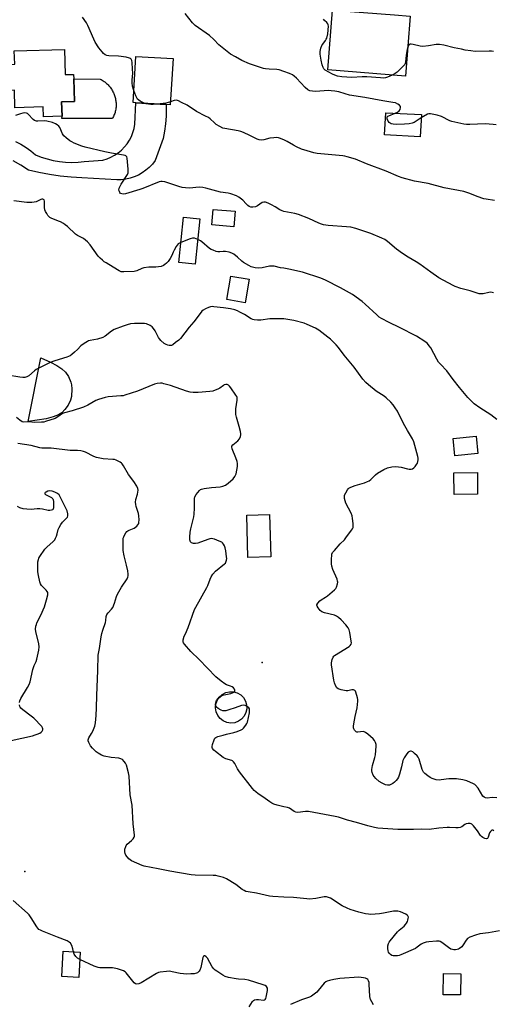
# Model space of a CAD drawing. Units: inches. Extents: x 1321762 to 1327762, y 521447 to 525447.
# Drawn here: x 1322865 to 1323107, y 523449 to 523952 of the extents above; entities that cross this region are included whole.
import ezdxf

# ---------------------------------------------------------------- set-up
doc = ezdxf.new("R2010")
doc.units = ezdxf.units.IN
doc.header["$MEASUREMENT"] = 0
for name, color, linetype in [('BLDG-Footprint', 5, 'Continuous'), ('CULTRL-Pad', 6, 'Continuous'), ('CULTRL-Swimming Pool above Ground', 4, 'Continuous'), ('ELEV-Spot Elevation', 7, 'Continuous'), ('TRANS-Road', 130, 'Continuous'), ('Undefined', 1, 'Continuous')]:
    doc.layers.add(name, color=color, linetype=linetype)

msp = doc.modelspace()

# ---------------------------------------------------------------- linework, layer by layer
at = {"layer": 'BLDG-Footprint'}
for points, elevation in [([(1323064.7, 523954.28), (1323062.3, 523923.65), (1323022.54, 523926.78), (1323024.94, 523957.41), (1323056.67, 523954.91)], 458.05), ([(1322887.69, 523937.25), (1322888.06, 523924.41), (1322892.3, 523924.53), (1322892.37, 523922.23), (1322892.71, 523910.69), (1322886.17, 523910.5), (1322886.39, 523903.15), (1322876.87, 523902.87), (1322876.72, 523907.85), (1322862.27, 523907.43), (1322862, 523916.4), (1322854.81, 523916.19), (1322854.69, 523920.21), (1322854.59, 523923.67), (1322854.42, 523929.5), (1322862.13, 523929.72), (1322861.93, 523936.49)], 452.97), ([(1322943.22, 523932.56), (1322941.75, 523908.91), (1322939.67, 523909.04), (1322924.22, 523910), (1322922.75, 523910.09), (1322924.22, 523933.74)], 454.15), ([(1323070.36, 523903.96), (1323069.81, 523892.62), (1323051.55, 523893.51), (1323052.1, 523904.85)], 455.15), ([(1322975.01, 523854.55), (1322974.36, 523846.6), (1322963.11, 523847.52), (1322963.76, 523855.47)], 451), ([(1322956.98, 523850.63), (1322954.58, 523827.46), (1322946.22, 523828.32), (1322948.62, 523851.5)], 450.31), ([(1322982.28, 523819.69), (1322980.15, 523807.7), (1322970.69, 523809.39), (1322972.82, 523821.37)], 448.84), ([(1323099.35, 523730.62), (1323087.54, 523729.43), (1323086.65, 523738.21), (1323098.45, 523739.41)], 448.92), ([(1323099.11, 523709.75), (1323087.13, 523709.67), (1323087.05, 523720.71), (1323099.03, 523720.78)], 449.04), ([(1322993.23, 523677.7), (1322981.59, 523677.39), (1322981.02, 523699.1), (1322992.65, 523699.41)], 447.06), ([(1322895.65, 523475.44), (1322894.9, 523462.55), (1322886.29, 523463.05), (1322887.04, 523475.94)], 441.82), ([(1323090.62, 523464.42), (1323090.45, 523453.54), (1323081.6, 523453.68), (1323081.77, 523464.56)], 442.85)]:
    msp.add_lwpolyline(points, close=True, dxfattribs=dict(at, elevation=elevation))
at = {"layer": 'CULTRL-Pad'}
for points in [[(1322912.2, 523902.03), (1322886.3, 523901.95), (1322886.39, 523903.15), (1322886.17, 523910.5), (1322892.71, 523910.69), (1322892.37, 523922.23), (1322905.95, 523922.09), (1322906.45, 523921.84), (1322906.94, 523921.56), (1322907.41, 523921.27), (1322907.88, 523920.96), (1322908.33, 523920.63), (1322908.77, 523920.28), (1322909.19, 523919.92), (1322909.6, 523919.54), (1322909.99, 523919.14), (1322910.37, 523918.73), (1322910.72, 523918.32), (1322911.05, 523917.9), (1322911.37, 523917.47), (1322911.67, 523917.03), (1322911.95, 523916.57), (1322912.22, 523916.11), (1322912.47, 523915.63), (1322912.7, 523915.15), (1322912.91, 523914.66), (1322913.1, 523914.16), (1322913.28, 523913.65), (1322913.44, 523913.14), (1322913.57, 523912.62), (1322913.69, 523912.1), (1322913.81, 523911.56), (1322913.91, 523911.02), (1322913.98, 523910.48), (1322914.04, 523909.93), (1322914.07, 523909.38), (1322914.07, 523908.83), (1322914.06, 523908.28), (1322914.02, 523907.73), (1322913.97, 523907.19), (1322913.89, 523906.64), (1322913.78, 523906.11), (1322913.66, 523905.57), (1322913.52, 523905.04), (1322913.35, 523904.52), (1322913.16, 523904), (1322912.95, 523903.49), (1322912.72, 523902.99), (1322912.47, 523902.5)], [(1322878.34, 523748.34), (1322869.01, 523746.96), (1322875.49, 523779.57), (1322880.53, 523777.26), (1322883.78, 523775.55), (1322886.24, 523773.94), (1322888.11, 523772.22), (1322889.61, 523769.94), (1322890.97, 523767.03), (1322891.29, 523765.68), (1322891.48, 523763.73), (1322891.28, 523759.69), (1322890.7, 523757.78), (1322889.46, 523755.31), (1322887.9, 523753.02), (1322886.31, 523751.38), (1322884.53, 523750.36), (1322881.88, 523749.25)]]:
    msp.add_lwpolyline(points, close=True, dxfattribs=at)
at = {"layer": 'CULTRL-Swimming Pool above Ground'}
msp.add_lwpolyline([(1322974.79, 523592.86), (1322972.79, 523592.65), (1322970.8, 523592.95), (1322968.94, 523593.74), (1322967.34, 523594.96), (1322966.1, 523596.54), (1322965.28, 523598.38), (1322964.95, 523600.37), (1322965.13, 523602.37), (1322965.79, 523604.27), (1322966.91, 523605.95), (1322968.41, 523607.29), (1322970.2, 523608.22), (1322972.16, 523608.68), (1322974.18, 523608.63), (1322976.12, 523608.08), (1322977.86, 523607.07), (1322979.29, 523605.66), (1322980.33, 523603.93), (1322980.91, 523602), (1322980.99, 523599.99), (1322980.56, 523598.02), (1322979.66, 523596.22), (1322978.34, 523594.7), (1322976.68, 523593.55)], close=True, dxfattribs=at)
at = {"layer": 'ELEV-Spot Elevation'}
for p in [(1322988.88, 523623.62, 446.8), (1322867.41, 523516.77, 442.3)]:
    msp.add_point(p, dxfattribs=at)
at = {"layer": 'TRANS-Road'}
msp.add_lwpolyline([(1322862.64, 523890.17), (1322865.37, 523888.76), (1322867.99, 523887.15), (1322870.47, 523885.34), (1322872.81, 523883.34), (1322875.78, 523882.19), (1322878.82, 523881.23), (1322881.92, 523880.49), (1322885.07, 523879.95), (1322888.24, 523879.62), (1322891.42, 523879.51), (1322894.61, 523879.6), (1322897.78, 523879.92), (1322907.33, 523880.65), (1322909.41, 523881.31), (1322911.4, 523882.16), (1322913.31, 523883.2), (1322915.11, 523884.42), (1322916.77, 523885.82), (1322918.3, 523887.37), (1322919.66, 523889.05), (1322920.86, 523890.87), (1322921.87, 523892.79), (1322922.7, 523894.8), (1322923.32, 523896.88), (1322923.74, 523899.01), (1322924.22, 523910), (1322939.67, 523909.04), (1322939.76, 523906.99), (1322939.72, 523903.13), (1322939.43, 523899.28), (1322938.92, 523895.46), (1322938.18, 523891.67), (1322934.02, 523880.41), (1322932.63, 523878.6), (1322931.06, 523876.94), (1322929.33, 523875.44), (1322927.47, 523874.13), (1322925.48, 523873.01), (1322923.39, 523872.09), (1322921.22, 523871.39), (1322918.98, 523870.9), (1322916.71, 523870.64), (1322914.43, 523870.61), (1322896.56, 523871.59), (1322891.02, 523871.91), (1322885.5, 523872.46), (1322880, 523873.24), (1322874.54, 523874.26), (1322869.14, 523875.51), (1322865.34, 523878.01), (1322861.41, 523880.31)], dxfattribs=at)
at = {"layer": 'Undefined'}
for points, elevation in [([(1322923.14, 523916.34), (1322922.48, 523918.49), (1322922.24, 523920.14), (1322922.22, 523921.49), (1322922.56, 523925.07), (1322922.53, 523927.11), (1322922.33, 523930.62), (1322922.1, 523931.6), (1322921.73, 523932.29), (1322921.4, 523932.64), (1322920.93, 523932.9), (1322919.22, 523933.28), (1322915.34, 523933.83), (1322910.38, 523934.08), (1322909.25, 523934.22), (1322908.45, 523934.52), (1322907.55, 523935.17), (1322906.85, 523935.98), (1322905.2, 523938.17), (1322903.36, 523941.02), (1322902.59, 523942.56), (1322899.61, 523949.53), (1322898.85, 523950.81), (1322896.84, 523953.8)], 454), ([(1323000, 523926), (1322997.62, 523926.81), (1322996.45, 523927.06), (1322992.37, 523927.15), (1322990.63, 523927.3), (1322989.5, 523927.51), (1322982.36, 523930), (1322978.51, 523931.57), (1322975.19, 523933.56), (1322972.72, 523934.89), (1322971.76, 523935.55), (1322966.69, 523939.6), (1322964.13, 523942.31), (1322961.81, 523944.43), (1322954.59, 523949.46), (1322953.15, 523950.97), (1322949.38, 523955.64)], 456), ([(1323055.47, 523924.19), (1323052.97, 523923.02), (1323051.94, 523922.73), (1323051.13, 523922.63), (1323049.42, 523922.7), (1323042.51, 523923.34), (1323040.05, 523923.29), (1323034.78, 523922.92), (1323029.7, 523923.27), (1323027.51, 523923.65), (1323025.98, 523924.14), (1323024.95, 523924.59), (1323021.1, 523926.67), (1323020.39, 523927.34), (1323020.01, 523928.02), (1323019.59, 523929.33), (1323019.05, 523931.79), (1323018.63, 523934.9), (1323018.61, 523936.31), (1323018.95, 523937.98), (1323019.43, 523939.29), (1323019.9, 523940), (1323021.33, 523941.81), (1323021.7, 523942.46), (1323021.97, 523943.13), (1323022.4, 523945.27), (1323022.75, 523949.11), (1323022.64, 523949.94), (1323022.42, 523950.44), (1323021.91, 523951.07), (1323020.72, 523952.09), (1323020.34, 523952.77)], 458), ([(1323063.48, 523938.76), (1323063.07, 523937.27), (1323062.58, 523934.3), (1323062.2, 523930.98), (1323062.02, 523930.14), (1323061.82, 523929.62), (1323061.52, 523929.15), (1323060.95, 523928.5), (1323057.95, 523925.69), (1323057.02, 523925.03), (1323055.47, 523924.19)], 458), ([(1323107.31, 523936.29), (1323106.23, 523936.45), (1323105.07, 523936.48), (1323097.89, 523936.31), (1323095.64, 523936.52), (1323092.81, 523936.93), (1323090.86, 523937.34), (1323087.24, 523938.16), (1323081.88, 523939.54), (1323079.74, 523939.76), (1323077.99, 523939.75), (1323074.07, 523939.05), (1323071.12, 523938.84), (1323069.68, 523939.04), (1323066.24, 523939.88), (1323065.13, 523940), (1323064.63, 523939.9), (1323064.19, 523939.66), (1323063.82, 523939.32), (1323063.48, 523938.76)], 458), ([(1323056.94, 523904.61), (1323058.17, 523905.25), (1323059.01, 523905.91), (1323059.45, 523906.62), (1323059.73, 523907.65), (1323059.68, 523908.12), (1323059.23, 523908.71), (1323058.28, 523909.36), (1323057.2, 523909.88), (1323055.8, 523910.22), (1323050.62, 523911.05), (1323041.48, 523912.71), (1323033.53, 523913.95), (1323031.35, 523914.49), (1323028.17, 523915.56), (1323026.07, 523916), (1323024.27, 523916.18), (1323022.89, 523916.21), (1323016.24, 523915.79), (1323014.58, 523915.88), (1323013.25, 523916.12), (1323012.25, 523916.63), (1323010.88, 523917.75), (1323006.47, 523922.57), (1323005.25, 523923.64), (1323004.31, 523924.24), (1323002.77, 523925.01), (1323000, 523926)], 456), ([(1322928.36, 523909.74), (1322926.35, 523910.8), (1322925.66, 523911.28), (1322925.09, 523911.86), (1322924.18, 523913.52), (1322923.14, 523916.34)], 454), ([(1322935.27, 523909.31), (1322933.04, 523909.15), (1322931.85, 523909.19), (1322929.48, 523909.45), (1322928.36, 523909.74)], 454), ([(1322941.84, 523910.46), (1322939.53, 523909.76), (1322935.27, 523909.31)], 454), ([(1323000, 523891.04), (1322997.74, 523891.92), (1322997.14, 523892.08), (1322996.3, 523892.16), (1322994.85, 523892.07), (1322992.82, 523891.82), (1322989.68, 523890.97), (1322988.52, 523890.91), (1322987.36, 523891), (1322986.26, 523891.36), (1322982.55, 523893.26), (1322979.3, 523894.72), (1322977.92, 523895.25), (1322976.55, 523895.59), (1322969.79, 523896.81), (1322968.67, 523897.08), (1322967.1, 523897.82), (1322965.37, 523898.92), (1322964.45, 523899.67), (1322962.27, 523901.71), (1322961.35, 523902.42), (1322959.92, 523903.2), (1322955.21, 523905.53), (1322950.5, 523908.69), (1322947.61, 523910.22), (1322946.01, 523910.98), (1322944.93, 523911.27), (1322943.88, 523911.14), (1322941.84, 523910.46)], 454), ([(1323000, 523854.35), (1322999.1, 523854.68), (1322997.89, 523855.27), (1322995.49, 523856.82), (1322993.72, 523857.85), (1322991.85, 523858.68), (1322990.5, 523859.14), (1322989.71, 523859.22), (1322988.94, 523858.98), (1322986.46, 523857.34), (1322985.42, 523856.81), (1322984.05, 523856.51), (1322982.99, 523856.56), (1322982.26, 523856.92), (1322981.58, 523857.43), (1322980.72, 523858.22), (1322978.88, 523860.21), (1322976.89, 523861.76), (1322975.63, 523862.4), (1322972.86, 523863.35), (1322971.45, 523863.69), (1322967.52, 523864.32), (1322960.03, 523866.38), (1322958.45, 523866.7), (1322956.57, 523866.8), (1322951.59, 523866.37), (1322949.57, 523866.47), (1322947.86, 523866.68), (1322946.23, 523867.13), (1322939.1, 523869.5), (1322937.72, 523869.8), (1322936.89, 523869.73), (1322936.07, 523869.48), (1322927.83, 523866.15), (1322926.17, 523865.56), (1322918.9, 523863.42), (1322917.77, 523863.24), (1322917.01, 523863.33), (1322916.4, 523863.66), (1322916.04, 523864.06), (1322915.76, 523864.55), (1322915.54, 523865.34), (1322915.71, 523866.37), (1322916.11, 523867.41), (1322916.64, 523868.42), (1322919.82, 523873.34), (1322920.18, 523874.1), (1322920.31, 523874.64), (1322920.29, 523876.1), (1322919.75, 523881.66), (1322919.53, 523882.39), (1322919.11, 523882.79), (1322918.68, 523882.99), (1322917.85, 523883.21), (1322911.68, 523884.22), (1322908.22, 523884.9), (1322898.21, 523887.24), (1322896.49, 523887.76), (1322892.68, 523889.34), (1322891.35, 523889.95), (1322890.36, 523890.55), (1322888.57, 523891.98), (1322887.31, 523893.14), (1322886.67, 523894.06), (1322885.33, 523897.27), (1322884.82, 523897.95), (1322883.94, 523898.68), (1322882.99, 523899.2), (1322881.47, 523899.83), (1322878.65, 523900.63), (1322877.53, 523900.72), (1322874, 523900.51), (1322873.23, 523900.57), (1322872.74, 523900.7), (1322872.29, 523900.96), (1322871.67, 523901.49), (1322869.06, 523904.15), (1322868.62, 523904.48), (1322868.14, 523904.72), (1322867.35, 523904.82), (1322866.26, 523904.67), (1322865.17, 523904.39), (1322862.53, 523903.52)], 452), ([(1323070.28, 523902.21), (1323066.68, 523899.98), (1323065.65, 523899.58), (1323064.06, 523899.19), (1323061.71, 523898.99), (1323057.39, 523898.92), (1323055.97, 523899.01), (1323054.91, 523899.26), (1323053.93, 523899.83), (1323053.32, 523900.62), (1323052.85, 523901.84), (1323052.79, 523902.35), (1323052.88, 523902.79), (1323053.19, 523903.12), (1323053.64, 523903.36), (1323056.94, 523904.61)], 456), ([(1323108.64, 523898.71), (1323107.17, 523898.89), (1323102.99, 523899.21), (1323095.25, 523898.88), (1323093.49, 523898.93), (1323092.03, 523899.09), (1323087.43, 523900.03), (1323086.01, 523900.39), (1323084.93, 523900.83), (1323080.75, 523902.95), (1323078.48, 523903.6), (1323075.05, 523904.38), (1323074.22, 523904.39), (1323073.44, 523904.13), (1323070.28, 523902.21)], 456), ([(1323107.88, 523859.96), (1323103.48, 523860.63), (1323102.33, 523860.88), (1323098.89, 523862.09), (1323095.22, 523863.66), (1323092.2, 523864.55), (1323082.07, 523866.43), (1323073.83, 523868.62), (1323066.8, 523869.89), (1323060.54, 523871.61), (1323058.66, 523872.27), (1323052.35, 523875.06), (1323042.31, 523878.74), (1323036.68, 523881.06), (1323032.41, 523882.34), (1323031.25, 523882.62), (1323030.11, 523882.78), (1323017.05, 523884.11), (1323015.3, 523884.47), (1323011.84, 523885.36), (1323009.01, 523886.3), (1323006.45, 523887.46), (1323004.95, 523888.23), (1323001.59, 523890.26), (1323000, 523891.04)], 454), ([(1322947.27, 523838.45), (1322945.89, 523837.75), (1322945.28, 523837.17), (1322944.77, 523836.45), (1322943.73, 523834.64), (1322943.22, 523833.57), (1322942.59, 523831.86), (1322941.69, 523830.34), (1322940.68, 523828.87), (1322939.93, 523827.96), (1322939.05, 523827.2), (1322938.31, 523826.74), (1322937.09, 523826.29), (1322935.85, 523826.04), (1322934.38, 523825.93), (1322930.83, 523825.84), (1322928.27, 523825.48), (1322927.19, 523825.16), (1322924.68, 523824.02), (1322923.36, 523823.69), (1322917.95, 523823.42), (1322917.14, 523823.45), (1322916.61, 523823.55), (1322915.57, 523824.03), (1322912.58, 523825.92), (1322909.01, 523828.04), (1322908.02, 523828.69), (1322907.14, 523829.39), (1322905.88, 523830.53), (1322904.9, 523831.55), (1322900.72, 523837.27), (1322899.36, 523838.79), (1322897.39, 523840.48), (1322894.3, 523842.1), (1322893.25, 523842.79), (1322889.19, 523846.67), (1322888.07, 523847.63), (1322887.13, 523848.24), (1322885.64, 523849.03), (1322884.61, 523849.5), (1322880.87, 523850.93), (1322880.14, 523851.32), (1322879.71, 523851.67), (1322879.17, 523852.35), (1322878.52, 523853.35), (1322877.92, 523854.39), (1322877.57, 523855.19), (1322877.39, 523856.34), (1322877.47, 523858.77), (1322877.42, 523859.63), (1322877.19, 523860.3), (1322876.92, 523860.59), (1322876.5, 523860.75), (1322876.02, 523860.73), (1322875.57, 523860.57), (1322874.19, 523859.81), (1322873.18, 523859.39), (1322872.11, 523859.11), (1322871, 523859.01), (1322868.42, 523859.06), (1322861.65, 523859.81)], 450), ([(1323107.38, 523812.75), (1323106.55, 523812.94), (1323105.72, 523813.02), (1323104.92, 523812.93), (1323101.94, 523812.25), (1323100.86, 523812.22), (1323100.05, 523812.33), (1323095.39, 523813.87), (1323090.57, 523815.04), (1323087.74, 523816.04), (1323086.66, 523816.5), (1323079.33, 523820.45), (1323075.2, 523823.28), (1323069.63, 523827.41), (1323067.75, 523828.6), (1323063.65, 523830.93), (1323060.66, 523832.86), (1323057.65, 523835.08), (1323053.03, 523838.99), (1323051.7, 523839.97), (1323050.2, 523840.75), (1323044.45, 523843.14), (1323036.81, 523845.69), (1323034.33, 523846.31), (1323032.12, 523846.6), (1323022.6, 523847.19), (1323021.47, 523847.32), (1323020.33, 523847.56), (1323019.23, 523847.9), (1323017.91, 523848.44), (1323012.76, 523850.86), (1323007.51, 523852.79), (1323005.52, 523853.32), (1323000, 523854.35)], 452), ([(1322955.88, 523840.03), (1322954.16, 523840.69), (1322953.65, 523840.76), (1322953.11, 523840.7), (1322952.03, 523840.36), (1322947.27, 523838.45)], 450), ([(1323000, 523825.33), (1322998.26, 523825.55), (1322994.95, 523826.32), (1322993.79, 523826.47), (1322992.63, 523826.36), (1322988.89, 523825.62), (1322986.99, 523825.38), (1322985.27, 523825.56), (1322983.28, 523826.06), (1322982.01, 523826.68), (1322979.37, 523828.36), (1322978.48, 523829.04), (1322976.22, 523831.08), (1322974.3, 523832.48), (1322973.31, 523833.1), (1322971.99, 523833.54), (1322970.06, 523833.86), (1322968.97, 523833.89), (1322967.1, 523833.7), (1322966.19, 523833.75), (1322965.36, 523833.96), (1322963.73, 523834.53), (1322962.66, 523834.98), (1322961.92, 523835.41), (1322957.91, 523838.86), (1322957.2, 523839.35), (1322955.88, 523840.03)], 450), ([(1323108.93, 523747.89), (1323105.89, 523750.43), (1323100.26, 523753.94), (1323097.42, 523756.02), (1323096.14, 523757.16), (1323094.24, 523759.23), (1323089.91, 523764.33), (1323086.71, 523768.49), (1323083.44, 523772.93), (1323080.17, 523776.21), (1323079.17, 523777.32), (1323078.24, 523778.79), (1323075.23, 523784.59), (1323074.4, 523785.73), (1323073.47, 523786.77), (1323072.09, 523787.84), (1323067.86, 523790.54), (1323059.24, 523794.98), (1323053.85, 523797.55), (1323049.92, 523799.58), (1323048.79, 523800.38), (1323047.49, 523801.45), (1323041.64, 523806.97), (1323040.06, 523808.3), (1323035.06, 523811.86), (1323028.99, 523815.4), (1323021.35, 523819.31), (1323018.91, 523820.26), (1323009.44, 523823.34), (1323002.54, 523824.86), (1323000, 523825.33)], 450), ([(1323000, 523799.42), (1322992.77, 523799.42), (1322988.23, 523798.76), (1322986.53, 523798.78), (1322984.84, 523798.93), (1322984.07, 523799.1), (1322983.15, 523799.49), (1322979.75, 523801.61), (1322977.47, 523802.91), (1322976.16, 523803.56), (1322974.81, 523804.03), (1322972.72, 523804.53), (1322969.1, 523805.16), (1322964.18, 523805.65), (1322963.32, 523805.69), (1322962.48, 523805.63), (1322961.42, 523805.29), (1322959.89, 523804.55), (1322958.67, 523803.85), (1322958, 523803.32), (1322957.05, 523802.2), (1322953.83, 523797.92), (1322951.55, 523795.25), (1322946.98, 523789.41), (1322946.14, 523788.58), (1322944.52, 523787.28), (1322943.09, 523786.24), (1322942.35, 523785.86), (1322941.84, 523785.75), (1322941.3, 523785.79), (1322940.49, 523785.97), (1322939.7, 523786.27), (1322938.75, 523786.88), (1322937.02, 523788.41), (1322936.24, 523789.24), (1322935.74, 523789.94), (1322934.03, 523793.33), (1322933.29, 523794.57), (1322932.53, 523795.41), (1322931.58, 523796.05), (1322929.71, 523796.86), (1322928.57, 523797.09), (1322923.49, 523797.04), (1322921.43, 523796.87), (1322919.78, 523796.44), (1322917.6, 523795.75), (1322913.16, 523793.98), (1322911.69, 523793.08), (1322908.52, 523790.62), (1322907.24, 523789.97), (1322904.48, 523789.05), (1322900.82, 523788.38), (1322900.01, 523788.15), (1322899.48, 523787.92), (1322897.74, 523786.86), (1322896.08, 523785.67), (1322894.32, 523783.84), (1322892.8, 523782.4), (1322891.46, 523781.21), (1322890.51, 523780.52), (1322888.89, 523779.87), (1322882.71, 523778.04), (1322880.37, 523777.08), (1322878.3, 523776.11), (1322873.13, 523773.5), (1322872.2, 523772.81), (1322869.38, 523770.3), (1322868.42, 523769.72), (1322867.35, 523769.44), (1322866.23, 523769.37), (1322864.77, 523769.57), (1322858.39, 523770.71)], 448), ([(1323108.97, 523554.37), (1323106.68, 523554.5), (1323104.03, 523554.3), (1323103.23, 523554.36), (1323102.5, 523554.71), (1323101.92, 523555.32), (1323099.37, 523559.31), (1323098.14, 523560.88), (1323097.72, 523561.23), (1323096.99, 523561.64), (1323093.59, 523563.08), (1323091.67, 523563.58), (1323088.29, 523564.13), (1323084.47, 523564.06), (1323080.53, 523563.53), (1323079.47, 523563.48), (1323077.89, 523563.69), (1323075.95, 523564.31), (1323074.91, 523564.8), (1323073.73, 523565.59), (1323072.16, 523566.82), (1323071.39, 523567.61), (1323070.79, 523568.88), (1323069.17, 523574.22), (1323068.7, 523575.28), (1323068.17, 523575.95), (1323066.86, 523577.16), (1323065.94, 523577.86), (1323065.22, 523578.21), (1323064.73, 523578.25), (1323064.25, 523578.17), (1323063.59, 523577.81), (1323062.85, 523576.93), (1323061.57, 523574.88), (1323060.96, 523573.55), (1323060.19, 523570.19), (1323059.09, 523566.46), (1323058.6, 523565.05), (1323058.1, 523564.12), (1323057.42, 523563.24), (1323056.63, 523562.42), (1323055.76, 523561.73), (1323054.82, 523561.18), (1323054.07, 523560.92), (1323053.02, 523560.86), (1323051.94, 523561.1), (1323050.33, 523561.87), (1323048.81, 523562.8), (1323047.06, 523564.26), (1323046.12, 523565.28), (1323045.7, 523566.02), (1323045.19, 523567.34), (1323044.98, 523568.15), (1323044.94, 523568.96), (1323045.27, 523570.87), (1323046.59, 523575.04), (1323046.93, 523576.45), (1323047.25, 523580.83), (1323047.19, 523581.69), (1323046.87, 523582.73), (1323046.38, 523583.7), (1323045.65, 523584.58), (1323042.99, 523586.93), (1323041.84, 523587.82), (1323041.1, 523588.19), (1323040.59, 523588.27), (1323037.87, 523588.04), (1323037.38, 523588.06), (1323036.94, 523588.18), (1323036.57, 523588.44), (1323036.12, 523589.02), (1323035.77, 523589.71), (1323035.63, 523590.2), (1323035.6, 523591.05), (1323035.75, 523592.22), (1323036.42, 523596.02), (1323037.42, 523600.51), (1323037.84, 523603.89), (1323037.83, 523604.73), (1323037.69, 523605.6), (1323036.85, 523608.42), (1323036.62, 523608.91), (1323036.3, 523609.3), (1323035.62, 523609.62), (1323034.83, 523609.66), (1323032.74, 523609.22), (1323031.91, 523609.19), (1323029.33, 523609.63), (1323028.23, 523609.93), (1323027.74, 523610.15), (1323027.14, 523610.67), (1323026.41, 523611.88), (1323025.84, 523613.21), (1323025.53, 523614.64), (1323024.39, 523622.4), (1323024.4, 523623.51), (1323024.78, 523625.13), (1323025.26, 523626.41), (1323025.54, 523626.85), (1323025.91, 523627.22), (1323033.32, 523631.88), (1323033.99, 523632.4), (1323034.47, 523632.99), (1323034.58, 523633.75), (1323034.5, 523634.59), (1323033.72, 523638.95), (1323033.37, 523640.37), (1323032.87, 523641.38), (1323031.67, 523642.98), (1323029.27, 523645.53), (1323027.98, 523646.71), (1323027, 523647.34), (1323025.94, 523647.8), (1323020.81, 523649.1), (1323019.49, 523649.59), (1323018.62, 523650.26), (1323017.5, 523651.56), (1323016.94, 523652.47), (1323016.83, 523652.92), (1323016.86, 523653.15), (1323017.36, 523654.07), (1323018.33, 523655.15), (1323019.04, 523655.67), (1323021.36, 523657.02), (1323022.31, 523657.74), (1323025.9, 523660.89), (1323026.49, 523661.54), (1323026.92, 523662.26), (1323027.43, 523663.86), (1323027.55, 523664.68), (1323027.51, 523665.23), (1323027.18, 523666.34), (1323025.08, 523671.25), (1323024.52, 523672.91), (1323024.41, 523674.08), (1323024.42, 523676.78), (1323024.47, 523678.26), (1323024.59, 523679.11), (1323024.93, 523679.88), (1323025.82, 523681.02), (1323028.77, 523684.31), (1323030.96, 523686.48), (1323031.7, 523687.35), (1323034.61, 523691.32), (1323035.07, 523692.04), (1323035.4, 523692.79), (1323035.5, 523693.6), (1323035.45, 523694.73), (1323035.18, 523697.3), (1323034.93, 523698.7), (1323034.38, 523700.03), (1323031.76, 523705.21), (1323031.36, 523706.27), (1323031.04, 523707.6), (1323030.96, 523708.39), (1323031.09, 523709.2), (1323031.65, 523710.52), (1323032.48, 523712.04), (1323032.81, 523712.48), (1323033.22, 523712.84), (1323034.21, 523713.34), (1323036.4, 523714.11), (1323041.22, 523715.6), (1323042.83, 523716.19), (1323043.59, 523716.56), (1323044.43, 523717.18), (1323046.85, 523719.62), (1323047.94, 523720.53), (1323051.11, 523722.45), (1323052.95, 523723.22), (1323055.26, 523723.75), (1323056.99, 523723.87), (1323058.7, 523723.75), (1323060.11, 523723.56), (1323063.23, 523722.65), (1323064.09, 523722.47), (1323065.1, 523722.52), (1323065.89, 523722.78), (1323066.55, 523723.25), (1323067.12, 523723.85), (1323067.96, 523724.97), (1323068.38, 523725.68), (1323068.62, 523726.47), (1323068.72, 523727.31), (1323068.72, 523728.16), (1323068.59, 523729.02), (1323066.45, 523736.48), (1323065.84, 523738.14), (1323063.34, 523742.3), (1323061.28, 523745.96), (1323058.08, 523752.2), (1323057, 523753.95), (1323056.01, 523755.38), (1323054.73, 523756.9), (1323052.42, 523758.98), (1323051.28, 523759.83), (1323047.21, 523762.51), (1323043.23, 523765.64), (1323041.89, 523766.81), (1323040.39, 523768.64), (1323035.92, 523774.66), (1323030.83, 523780.86), (1323027.97, 523784.72), (1323026.75, 523786.12), (1323023.78, 523788.98), (1323022.46, 523790.14), (1323017.82, 523793.65), (1323016.11, 523794.71), (1323011.94, 523796.62), (1323010.3, 523797.21), (1323005.15, 523798.53), (1323000, 523799.42)], 448), ([(1323000, 523549.83), (1322996.53, 523550.63), (1322994.89, 523551.22), (1322993.84, 523551.71), (1322992.85, 523552.35), (1322989.27, 523555), (1322986.86, 523556.51), (1322985.53, 523557.49), (1322984.71, 523558.24), (1322983.95, 523559.13), (1322977.27, 523567.76), (1322976.3, 523569.22), (1322974.82, 523571.98), (1322974.18, 523572.88), (1322973.69, 523573.28), (1322973.26, 523573.5), (1322970.32, 523574.33), (1322968.92, 523575.03), (1322964.92, 523578.07), (1322964.19, 523578.76), (1322963.51, 523579.66), (1322963.28, 523580.14), (1322963.2, 523580.64), (1322963.4, 523581.72), (1322964.29, 523584.16), (1322964.7, 523584.87), (1322965.09, 523585.23), (1322966.1, 523585.7), (1322968.95, 523586.54), (1322970.66, 523587), (1322974.33, 523587.82), (1322976.12, 523588.36), (1322978.03, 523589.14), (1322978.75, 523589.55), (1322979.38, 523590.07), (1322980.57, 523591.64), (1322980.99, 523592.37), (1322981.3, 523593.16), (1322982.33, 523597.94), (1322982.42, 523599.09), (1322982.31, 523599.86), (1322981.97, 523600.45), (1322981.37, 523600.97), (1322980.16, 523601.63), (1322979.4, 523601.83), (1322978.33, 523601.67), (1322975.06, 523600.48), (1322971.71, 523599.38), (1322970.32, 523598.98), (1322969.49, 523598.85), (1322968.69, 523598.98), (1322967.91, 523599.31), (1322966.38, 523600.15), (1322965.5, 523600.83), (1322965.2, 523601.26), (1322965.04, 523601.74), (1322964.98, 523602.25), (1322965.08, 523603.01), (1322965.55, 523604.23), (1322966.45, 523605.34), (1322967.52, 523606.3), (1322968.26, 523606.72), (1322969.37, 523607.07), (1322972.88, 523607.84), (1322973.66, 523608.07), (1322974.34, 523608.38), (1322974.67, 523608.67), (1322974.83, 523609.04), (1322974.84, 523609.67), (1322974.7, 523610.08), (1322974.17, 523610.65), (1322973.44, 523611.12), (1322972.66, 523611.49), (1322970.55, 523612.3), (1322969.79, 523612.72), (1322967.88, 523614.13), (1322965.1, 523616.36), (1322956.62, 523625.18), (1322952.34, 523629.26), (1322949.03, 523632.98), (1322948.56, 523633.66), (1322948.37, 523634.15), (1322948.35, 523634.64), (1322948.43, 523635.16), (1322949, 523637.03), (1322949.53, 523638.35), (1322951.03, 523641.55), (1322954.19, 523650.68), (1322954.82, 523651.92), (1322960.51, 523662), (1322960.99, 523663.04), (1322962.17, 523666.2), (1322962.69, 523667.39), (1322963.66, 523668.8), (1322965.02, 523670.34), (1322969.65, 523674.04), (1322970.02, 523674.48), (1322970.28, 523674.95), (1322970.61, 523676), (1322970.7, 523676.83), (1322970.64, 523677.68), (1322970.18, 523680.82), (1322969.89, 523682.23), (1322969.52, 523683.27), (1322969.05, 523684.25), (1322968.58, 523684.87), (1322968.14, 523685.2), (1322966.87, 523685.8), (1322964.43, 523686.72), (1322963.61, 523686.96), (1322962.81, 523687.03), (1322962.06, 523686.93), (1322961.05, 523686.65), (1322955.94, 523684.64), (1322954.8, 523684.48), (1322953.66, 523684.58), (1322952.65, 523684.9), (1322952.19, 523685.41), (1322951.89, 523686.35), (1322951.79, 523687.71), (1322952.02, 523690.32), (1322952.27, 523691.99), (1322953.82, 523698.15), (1322954.09, 523699.57), (1322954.24, 523702.68), (1322954.13, 523706.45), (1322954.18, 523707.58), (1322954.38, 523708.38), (1322955.11, 523709.58), (1322956.73, 523711.59), (1322957.36, 523712.11), (1322957.85, 523712.33), (1322959.23, 523712.63), (1322962.95, 523713.15), (1322967.4, 523713.43), (1322968.77, 523713.84), (1322970.09, 523714.41), (1322971.48, 523715.39), (1322974.04, 523717.66), (1322974.89, 523718.81), (1322975.46, 523720.13), (1322976.23, 523723.94), (1322976.31, 523724.81), (1322976.27, 523725.38), (1322976, 523726.49), (1322975.33, 523728.41), (1322973.47, 523732.92), (1322973.26, 523733.92), (1322973.37, 523734.36), (1322973.83, 523734.93), (1322976.4, 523737.07), (1322977.28, 523738.05), (1322977.77, 523739.27), (1322977.9, 523740.05), (1322977.91, 523740.6), (1322977.72, 523741.75), (1322977.1, 523744.34), (1322975.7, 523749.14), (1322975.41, 523750.56), (1322975.3, 523753.43), (1322975.99, 523757.86), (1322976.05, 523758.7), (1322975.99, 523759.24), (1322975.81, 523759.75), (1322975.39, 523760.48), (1322972.89, 523764.08), (1322972.2, 523765), (1322971.62, 523765.55), (1322970.95, 523765.8), (1322970.22, 523765.79), (1322969.48, 523765.61), (1322968.99, 523765.36), (1322967.1, 523764.01), (1322966.13, 523763.44), (1322964.86, 523762.9), (1322963.54, 523762.48), (1322962.08, 523762.28), (1322956.16, 523761.8), (1322954.68, 523761.71), (1322953.5, 523761.72), (1322952.05, 523761.9), (1322950.11, 523762.4), (1322941.88, 523765.28), (1322938.47, 523766.28), (1322937.6, 523766.48), (1322936.74, 523766.57), (1322935.01, 523766.41), (1322933.66, 523766), (1322924.94, 523762.37), (1322918.52, 523760.35), (1322917.67, 523760.15), (1322916.49, 523759.99), (1322909.93, 523759.56), (1322908.49, 523759.23), (1322905.07, 523758.23), (1322903.75, 523757.66), (1322899.51, 523755.26), (1322897.45, 523754.26), (1322891.58, 523752.42), (1322887.72, 523751.45), (1322886.7, 523750.99), (1322884.21, 523749.28), (1322882.8, 523748.51), (1322877.99, 523746.88), (1322877.12, 523746.67), (1322875.95, 523746.54), (1322872.4, 523746.41), (1322869.28, 523746.75), (1322866.78, 523746.62), (1322866.04, 523746.82), (1322864.82, 523747.56), (1322863.12, 523749.04)], 446), ([(1323000, 523503.64), (1322994.36, 523504), (1322992.61, 523504.18), (1322986.03, 523505.68), (1322981.69, 523506.32), (1322980.56, 523506.56), (1322979.57, 523506.95), (1322978.63, 523507.46), (1322975.37, 523510.01), (1322970.59, 523512.94), (1322969.01, 523513.63), (1322966.27, 523514.41), (1322965.14, 523514.59), (1322963.71, 523514.69), (1322954.53, 523514.91), (1322952.5, 523515.09), (1322941.52, 523516.84), (1322935.54, 523518.16), (1322928.43, 523519.42), (1322927.37, 523519.79), (1322921.9, 523522.26), (1322921.24, 523522.71), (1322920.62, 523523.28), (1322919.13, 523525.01), (1322918.64, 523525.98), (1322918.47, 523526.76), (1322918.62, 523528.16), (1322918.99, 523529.53), (1322919.23, 523530.03), (1322919.77, 523530.69), (1322922, 523532.63), (1322922.77, 523533.45), (1322923.32, 523534.33), (1322923.46, 523534.83), (1322923.49, 523535.38), (1322922.79, 523541.19), (1322922.23, 523550.57), (1322921.34, 523555.88), (1322920.83, 523565.49), (1322920.49, 523567.2), (1322919.42, 523571.14), (1322918.95, 523572.17), (1322918.26, 523573.05), (1322917.26, 523574.02), (1322916.57, 523574.43), (1322915.51, 523574.68), (1322911.52, 523575.08), (1322908, 523575.78), (1322906.6, 523576.25), (1322904.84, 523577.29), (1322903.88, 523577.96), (1322903.22, 523578.55), (1322901.99, 523579.84), (1322901.03, 523580.99), (1322900.57, 523581.73), (1322900.08, 523582.78), (1322899.83, 523583.58), (1322899.78, 523584.11), (1322899.87, 523584.6), (1322900.06, 523585.07), (1322901.54, 523587.25), (1322902.2, 523588.59), (1322903.16, 523591.11), (1322903.48, 523592.79), (1322903.87, 523596.46), (1322904.09, 523600.51), (1322904.14, 523606.84), (1322904.29, 523610.99), (1322904.77, 523619.49), (1322904.89, 523627.31), (1322905.01, 523628.26), (1322905.59, 523630.85), (1322906.45, 523636.74), (1322906.76, 523638.41), (1322907.28, 523640.22), (1322908.59, 523644.04), (1322908.8, 523645.15), (1322909.01, 523647.17), (1322909.3, 523648.12), (1322909.92, 523648.99), (1322911.78, 523650.88), (1322912.42, 523651.82), (1322913.31, 523653.97), (1322914.32, 523657.49), (1322914.74, 523658.55), (1322916.76, 523662.15), (1322919.66, 523666.52), (1322920.05, 523667.28), (1322920.26, 523668.04), (1322920.27, 523668.85), (1322920, 523670.54), (1322919.4, 523673.36), (1322918.2, 523678.22), (1322917.66, 523681), (1322917.61, 523685.54), (1322917.75, 523687.22), (1322918.02, 523688.01), (1322918.39, 523688.76), (1322919.13, 523689.95), (1322919.64, 523690.6), (1322920.05, 523690.95), (1322920.76, 523691.36), (1322923.33, 523692.45), (1322924.04, 523692.86), (1322924.67, 523693.39), (1322925.22, 523694.01), (1322925.63, 523694.69), (1322925.77, 523695.22), (1322925.87, 523696.66), (1322925.76, 523698.7), (1322925.48, 523699.82), (1322924.34, 523703.4), (1322924.15, 523704.54), (1322924.06, 523705.69), (1322924.15, 523707.1), (1322925, 523709.72), (1322925.25, 523710.79), (1322925.36, 523711.87), (1322925.25, 523712.65), (1322924.64, 523713.88), (1322923.09, 523716.27), (1322920.43, 523719.74), (1322917.83, 523724.28), (1322917.2, 523725.24), (1322916.83, 523725.66), (1322916.16, 523726.16), (1322914.08, 523727.17), (1322913.27, 523727.44), (1322912.4, 523727.58), (1322907.37, 523727.82), (1322905.66, 523728.12), (1322903.99, 523728.59), (1322902.64, 523729.08), (1322898.38, 523731.26), (1322897.32, 523731.6), (1322895.96, 523731.87), (1322894.31, 523732.06), (1322891.72, 523732.03), (1322890.58, 523732.1), (1322880.82, 523733.27), (1322877.26, 523733.23), (1322876.09, 523733.31), (1322874.94, 523733.51), (1322870.57, 523734.59), (1322863.77, 523735.65)], 444), ([(1322864.61, 523603.18), (1322864.78, 523604.01), (1322865.35, 523605.29), (1322868.75, 523610.83), (1322869.58, 523612.38), (1322869.99, 523613.77), (1322871.42, 523620.06), (1322872.17, 523622.19), (1322873.16, 523624.22), (1322873.54, 523625.31), (1322874.53, 523629.94), (1322874.74, 523631.67), (1322874.52, 523633.13), (1322872.93, 523639.56), (1322872.87, 523640.71), (1322873.05, 523642.18), (1322873.24, 523643.06), (1322873.52, 523643.86), (1322875.51, 523647.9), (1322877.39, 523652.09), (1322878.5, 523655.7), (1322879.12, 523658.18), (1322879.16, 523658.99), (1322879.03, 523659.52), (1322878.79, 523660.03), (1322878.3, 523660.69), (1322876.65, 523662.11), (1322875.89, 523662.96), (1322875.31, 523663.92), (1322874.95, 523664.99), (1322874.25, 523668.07), (1322874.02, 523670.11), (1322873.95, 523673.09), (1322874.07, 523675.15), (1322874.25, 523676.3), (1322874.55, 523677.09), (1322874.97, 523677.83), (1322877.54, 523681.63), (1322878.56, 523682.67), (1322881.89, 523685.58), (1322882.66, 523686.44), (1322883.08, 523687.2), (1322883.51, 523688.3), (1322883.86, 523689.44), (1322884.39, 523691.68), (1322884.86, 523692.71), (1322885.81, 523694.22), (1322886.67, 523695.43), (1322888.86, 523697.58), (1322889.1, 523697.99), (1322889.33, 523698.66), (1322889.34, 523699.66), (1322888.94, 523701.21), (1322885.49, 523708.44), (1322884.84, 523709.36), (1322884.03, 523710.06), (1322882.64, 523710.82), (1322881.36, 523711.26), (1322879.98, 523711.44), (1322879.18, 523711.33), (1322878.22, 523710.85), (1322877.83, 523710.56), (1322877.6, 523710.26), (1322877.62, 523709.96), (1322877.91, 523709.67), (1322878.59, 523709.25), (1322880.92, 523708.08), (1322881.34, 523707.76), (1322881.67, 523707.3), (1322881.83, 523706.8), (1322881.93, 523705.95), (1322881.93, 523702.74), (1322881.84, 523702.23), (1322881.63, 523701.83), (1322881.07, 523701.52), (1322880.08, 523701.37), (1322879.28, 523701.39), (1322876.32, 523702.17), (1322874.97, 523702.31), (1322873.6, 523702.27), (1322870.54, 523701.98), (1322868.29, 523702.02), (1322866.41, 523702.29), (1322864.84, 523702.77), (1322863.63, 523703.38)], 442), ([(1322860.39, 523583.74), (1322871.24, 523586.21), (1322872.62, 523586.57), (1322873.69, 523586.95), (1322875.01, 523587.54), (1322875.72, 523587.99), (1322876.27, 523588.58), (1322876.5, 523589.23), (1322876.49, 523589.69), (1322876.38, 523590.14), (1322875.96, 523590.85), (1322871.89, 523595.08), (1322870.59, 523596.25), (1322866.3, 523599.36), (1322865.21, 523600.28), (1322864.9, 523600.71), (1322864.71, 523601.21), (1322864.6, 523602.03)], 442), ([(1323107.47, 523537.56), (1323107.13, 523537.86), (1323106.74, 523537.94), (1323106.38, 523537.81), (1323105.72, 523537.17), (1323105.34, 523536.45), (1323104.62, 523534.26), (1323104.22, 523533.66), (1323103.66, 523533.45), (1323102.93, 523533.55), (1323101.91, 523534.04), (1323101.21, 523534.57), (1323100.66, 523535.21), (1323099.12, 523537.6), (1323097.1, 523540.09), (1323096.28, 523540.86), (1323095.82, 523541.1), (1323095.32, 523541.23), (1323094.25, 523541.31), (1323093.25, 523541.13), (1323092.62, 523540.78), (1323091.05, 523539.62), (1323090.27, 523539.3), (1323089.17, 523539.04), (1323088.02, 523538.99), (1323084.77, 523539.26), (1323083.6, 523539.27), (1323079.27, 523538.86), (1323074.41, 523538.27), (1323070.41, 523538.42), (1323066.39, 523538.26), (1323058.3, 523538.26), (1323048.02, 523538.92), (1323046.32, 523539.18), (1323043.03, 523540), (1323037.14, 523541.77), (1323032.6, 523542.92), (1323028.02, 523544.48), (1323026.2, 523544.94), (1323012.54, 523547.34), (1323011.12, 523547.39), (1323007.11, 523546.93), (1323006.05, 523547.02), (1323005.16, 523547.42), (1323002.83, 523549.06), (1323001.82, 523549.42), (1323000, 523549.83)], 446), ([(1322892.27, 523475.64), (1322891.99, 523477.17), (1322891.39, 523478.83), (1322890.7, 523480.08), (1322890.11, 523480.64), (1322889.08, 523481.17), (1322884.02, 523483.04), (1322876.36, 523486.14), (1322875.3, 523486.63), (1322874.58, 523487.09), (1322874.02, 523487.7), (1322873.52, 523488.39), (1322870.59, 523493.1), (1322869.54, 523494.51), (1322868.69, 523495.33), (1322861.28, 523501.81)], 442), ([(1323110.36, 523486.31), (1323104.83, 523485.39), (1323100.28, 523484.86), (1323098.04, 523484.16), (1323095.27, 523483.08), (1323094.02, 523482.39), (1323093.29, 523481.55), (1323091.74, 523479.12), (1323091.05, 523478.2), (1323089.92, 523477.28), (1323089.41, 523477.01), (1323088.64, 523476.75), (1323087.84, 523476.62), (1323087.05, 523476.64), (1323086.26, 523476.79), (1323085.51, 523477.04), (1323084.29, 523477.8), (1323080.78, 523480.42), (1323080.05, 523480.86), (1323079.54, 523481.05), (1323078.11, 523481.13), (1323074.27, 523480.81), (1323072.82, 523480.59), (1323071.26, 523480.02), (1323070.3, 523479.46), (1323068.29, 523477.93), (1323067.32, 523477.34), (1323059.86, 523474.03), (1323059.04, 523473.74), (1323058.22, 523473.58), (1323057.1, 523473.53), (1323056, 523473.6), (1323055.24, 523473.83), (1323054.58, 523474.25), (1323054, 523474.78), (1323053.55, 523475.4), (1323053.34, 523476.18), (1323053.25, 523477.31), (1323053.27, 523478.75), (1323053.46, 523479.84), (1323053.85, 523480.58), (1323054.37, 523481.28), (1323058.17, 523485.79), (1323059, 523486.63), (1323061.52, 523488.74), (1323062.31, 523489.61), (1323062.82, 523490.32), (1323063.2, 523491.06), (1323063.48, 523491.84), (1323063.69, 523492.62), (1323063.75, 523493.37), (1323063.65, 523493.78), (1323063.45, 523494.11), (1323063.07, 523494.45), (1323062.36, 523494.89), (1323059.71, 523496.07), (1323058.4, 523496.39), (1323057.34, 523496.49), (1323056.17, 523496.38), (1323050.93, 523495.32), (1323048.88, 523495.04), (1323044.47, 523494.75), (1323043.3, 523494.83), (1323041.84, 523495.11), (1323038.39, 523495.97), (1323033.93, 523497.35), (1323032.34, 523497.95), (1323029.84, 523499.2), (1323023.85, 523503.05), (1323022.81, 523503.48), (1323021.73, 523503.73), (1323020.6, 523503.71), (1323016.28, 523502.91), (1323013.13, 523502.57), (1323011.66, 523502.66), (1323004.92, 523503.37), (1323000, 523503.64)], 444), ([(1322895.43, 523471.7), (1322894.26, 523472.4), (1322893.5, 523473.17), (1322892.61, 523474.51), (1322892.27, 523475.64)], 442), ([(1322982.18, 523447.41), (1322983.89, 523450.18), (1322984.45, 523450.8), (1322984.89, 523451.06), (1322985.91, 523451.27), (1322987.01, 523451.3), (1322989.58, 523450.88), (1322990.14, 523450.99), (1322990.45, 523451.25), (1322990.69, 523451.67), (1322990.94, 523452.46), (1322991.65, 523455.92), (1322991.67, 523456.48), (1322991.57, 523456.98), (1322991.06, 523457.84), (1322990.47, 523458.35), (1322989.4, 523458.81), (1322981.94, 523461.11), (1322979.93, 523461.43), (1322976.67, 523461.61), (1322975.51, 523461.75), (1322971.56, 523462.53), (1322969.93, 523463.04), (1322968.67, 523463.76), (1322965.7, 523465.65), (1322964.74, 523466.31), (1322964.09, 523466.88), (1322963.27, 523468.03), (1322960.84, 523472.33), (1322960.21, 523473.1), (1322959.49, 523473.55), (1322959.14, 523473.55), (1322958.85, 523473.38), (1322958.61, 523473.08), (1322958.44, 523472.68), (1322957.38, 523467.62), (1322956.96, 523466.25), (1322956.68, 523465.79), (1322956.32, 523465.39), (1322955.68, 523464.9), (1322955.2, 523464.65), (1322954.1, 523464.41), (1322952.35, 523464.3), (1322950.31, 523464.24), (1322948.56, 523464.33), (1322946.82, 523464.54), (1322942.83, 523465.47), (1322941.4, 523465.7), (1322939.91, 523465.63), (1322936.65, 523465.19), (1322935.79, 523464.97), (1322934.73, 523464.47), (1322926.83, 523459.69), (1322925.76, 523459.24), (1322924.69, 523459.03), (1322923.99, 523459.22), (1322923.37, 523459.69), (1322922.59, 523460.57), (1322919.25, 523464.85), (1322918.63, 523465.46), (1322917.9, 523465.9), (1322914.79, 523466.84), (1322912.19, 523467.45), (1322910.72, 523467.5), (1322906.59, 523467.4), (1322905.72, 523467.46), (1322904.94, 523467.62), (1322902.86, 523468.33), (1322895.43, 523471.7)], 442), ([(1323045.88, 523448.46), (1323044.94, 523449.97), (1323044.31, 523451.31), (1323044.03, 523452.72), (1323043.67, 523459.09), (1323043.56, 523459.93), (1323043.35, 523460.72), (1323042.92, 523461.42), (1323042.52, 523461.78), (1323041.79, 523462.12), (1323040.69, 523462.4), (1323039.56, 523462.57), (1323038.4, 523462.6), (1323028.7, 523461.91), (1323025.57, 523461.43), (1323023.31, 523460.99), (1323022.22, 523460.69), (1323021.5, 523460.34), (1323020.66, 523459.65), (1323017.57, 523455.83), (1323016.8, 523454.98), (1323015.48, 523453.89), (1323014.07, 523452.91), (1323013.01, 523452.41), (1323009.08, 523451.02), (1323003.34, 523448.7)], 442)]:
    msp.add_lwpolyline(points, dxfattribs=dict(at, elevation=elevation))

doc.saveas('drawing.dxf')
